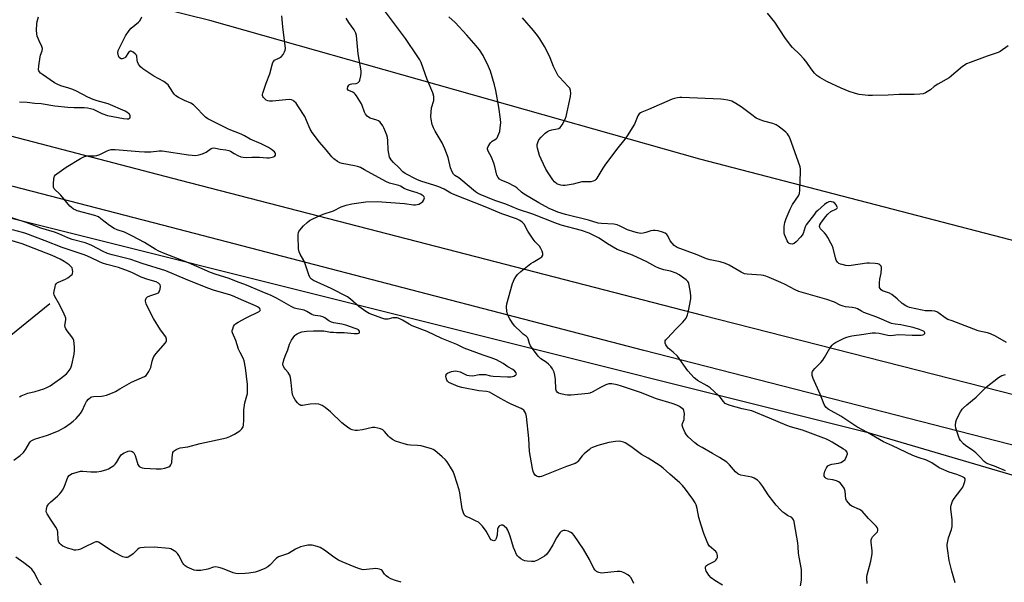
# Model space of a CAD drawing. Units: inches. Extents: x 1207767 to 1213766, y 513457 to 517458.
# Drawn here: x 1208662 to 1209116, y 515719 to 515978 of the extents above; entities that cross this region are included whole.
import ezdxf

# ---------------------------------------------------------------- set-up
doc = ezdxf.new("R2010")
doc.units = ezdxf.units.IN
doc.header["$MEASUREMENT"] = 0
for name, color, linetype in [('HYDRO-Single Line Stream', 4, 'Continuous'), ('NTRL-Farm Land', 3, 'Continuous'), ('NTRL-Trees', 3, 'Continuous'), ('TRANS-Road', 130, 'Continuous'), ('Undefined', 1, 'Continuous')]:
    doc.layers.add(name, color=color, linetype=linetype)

msp = doc.modelspace()

# ---------------------------------------------------------------- linework, layer by layer
at = {"layer": 'HYDRO-Single Line Stream'}
msp.add_lwpolyline([(1208676.31, 515847.37), (1208650.13, 515826.22), (1208628.22, 515812.9), (1208617.89, 515806.91), (1208605.28, 515796.67), (1208592.13, 515784.53), (1208583.07, 515775.25), (1208573.29, 515764.22), (1208554.31, 515727.8), (1208548, 515716.4), (1208541.38, 515711.2), (1208531.76, 515707.11), (1208524.5, 515705.87), (1208513.46, 515704.69)], dxfattribs=at)
at = {"layer": 'NTRL-Farm Land'}
msp.add_lwpolyline([(1210158.11, 516042.98), (1210132.88, 515858.44), (1210116.32, 515743.2), (1210101.36, 515704.48), (1210083.33, 515690.6), (1210041.74, 515688.2), (1209880.69, 515706.07), (1209644.43, 515749.8), (1209457.44, 515797.85), (1209280.47, 515835.79), (1209184.81, 515859.83), (1208976.05, 515914.1), (1208750.15, 515978), (1208485.01, 516043.54)], dxfattribs=at)
at = {"layer": 'NTRL-Trees'}
msp.add_polyline3d([(1208309.74, 515982.05, 0), (1208346.94, 515969.99, 0), (1208640.13, 515891.53, 0), (1209053.07, 515788.29, 0), (1209263.67, 515726.35, 0)], dxfattribs=at)
at = {"layer": 'TRANS-Road'}
for points in [[(1208194.72, 516045.26), (1208471.01, 515973.72), (1208736.51, 515904.38), (1208977.34, 515842.22), (1209213.58, 515782.01), (1209389.38, 515740.05), (1209565.76, 515700.67), (1209698.9, 515675.04), (1209940.22, 515634.67), (1210346.56, 515578.93), (1210639.68, 515539.55), (1211000.94, 515490.53), (1211103.14, 515476.91), (1211237.78, 515458.78), (1211455.63, 515429.9)], [(1209182.69, 515766.34), (1208950.15, 515825.85), (1208728.24, 515883.66), (1208418.25, 515963.92), (1208185.95, 516023.77)]]:
    msp.add_lwpolyline(points, dxfattribs=at)
at = {"layer": 'Undefined'}
for points, elevation in [([(1208662.42, 515940.54), (1208665.86, 515940.34), (1208669.4, 515939.97), (1208672.36, 515939.77), (1208678.66, 515938.73), (1208684.61, 515938.05), (1208687.52, 515937.87), (1208692.21, 515937.92), (1208693.66, 515937.85), (1208695.03, 515937.55), (1208696.36, 515937.13), (1208700.29, 515935.18), (1208702.97, 515934.31), (1208710.33, 515932.81), (1208712.04, 515932.7), (1208712.54, 515932.76), (1208713.13, 515932.98), (1208713.38, 515933.23), (1208713.45, 515933.63), (1208713.36, 515934.1), (1208713.02, 515934.82), (1208712.68, 515935.22), (1208712.28, 515935.55), (1208711.12, 515936.22), (1208703.17, 515939.64), (1208701.6, 515940.14), (1208698.23, 515940.96), (1208696.31, 515941.64), (1208693.91, 515942.67), (1208688.6, 515945.42), (1208686.94, 515946.18), (1208685.13, 515946.86), (1208681.34, 515948), (1208679.74, 515948.62), (1208678.5, 515949.34), (1208672.93, 515953.12), (1208672.02, 515953.82), (1208671.5, 515954.39), (1208671.27, 515954.82), (1208671.16, 515955.34), (1208671.27, 515957.08), (1208671.87, 515961.22), (1208672.08, 515962.08), (1208672.81, 515964.02), (1208672.89, 515965.08), (1208672.64, 515966.13), (1208671.38, 515968.7), (1208670.93, 515969.78), (1208670.55, 515970.88), (1208670.3, 515971.96), (1208670.18, 515973.61), (1208670.32, 515976.51), (1208670.52, 515977.62), (1208671.11, 515979.75)], 320), ([(1208945.6, 515718.41), (1208945.29, 515719.24), (1208944.76, 515720.3), (1208944.31, 515721.06), (1208943.78, 515721.75), (1208942.9, 515722.41), (1208941.42, 515723.25), (1208940.14, 515723.83), (1208939.34, 515724.02), (1208937.92, 515724), (1208930.75, 515723.3), (1208929.44, 515723.49), (1208928.96, 515723.67), (1208928.47, 515723.97), (1208927.83, 515724.56), (1208927.2, 515725.47), (1208925.11, 515729.56), (1208922.43, 515734.34), (1208918.03, 515740.67), (1208917.27, 515741.55), (1208916.59, 515742.02), (1208915.3, 515742.54), (1208913.97, 515742.91), (1208913.19, 515742.95), (1208912.72, 515742.83), (1208912.07, 515742.41), (1208911.49, 515741.78), (1208909.95, 515739.58), (1208908.31, 515736.36), (1208906.54, 515733.58), (1208905.31, 515731.91), (1208904.45, 515731.16), (1208901.24, 515729.23), (1208900.46, 515728.88), (1208899.63, 515728.67), (1208898.49, 515728.61), (1208896.46, 515728.76), (1208895.33, 515728.96), (1208894.53, 515729.27), (1208893.52, 515729.87), (1208892.59, 515730.58), (1208892.01, 515731.2), (1208891.56, 515731.92), (1208890.67, 515733.72), (1208890.13, 515735.05), (1208888.57, 515740.37), (1208887.9, 515742.31), (1208887.52, 515743.07), (1208887.03, 515743.77), (1208885.9, 515744.98), (1208885.21, 515745.33), (1208884.42, 515745.36), (1208883.7, 515745.11), (1208883.35, 515744.75), (1208883.09, 515744.28), (1208882.81, 515743.48), (1208882.61, 515740.79), (1208882.14, 515739.2), (1208881.78, 515738.56), (1208881.47, 515738.29), (1208881.04, 515738.22), (1208880.56, 515738.33), (1208879.84, 515738.68), (1208879.3, 515739.25), (1208877.58, 515742.56), (1208875.8, 515744.9), (1208874.65, 515746.21), (1208873.95, 515746.74), (1208872.64, 515747.45), (1208870.2, 515748.62), (1208868.32, 515749.39), (1208867.88, 515749.68), (1208867.52, 515750.04), (1208867.01, 515751), (1208866.49, 515752.98), (1208865.44, 515760.26), (1208865.15, 515761.7), (1208862.9, 515768.45), (1208862.28, 515770.12), (1208861.13, 515772.13), (1208859.52, 515774.57), (1208858.82, 515775.49), (1208857.31, 515776.93), (1208853.88, 515779.83), (1208853.13, 515780.27), (1208852.33, 515780.57), (1208847.56, 515781.88), (1208845.84, 515782.17), (1208842.57, 515782.26), (1208841.39, 515782.36), (1208839.75, 515782.81), (1208835.77, 515784.18), (1208834.36, 515784.85), (1208833.05, 515785.77), (1208832.43, 515786.41), (1208830.72, 515788.5), (1208829.87, 515789.28), (1208828.88, 515789.73), (1208827.54, 515790.11), (1208826.17, 515790.39), (1208825.06, 515790.38), (1208820.54, 515789.32), (1208818.22, 515788.99), (1208817.09, 515789.03), (1208815.75, 515789.39), (1208814.98, 515789.7), (1208814.23, 515790.11), (1208812.36, 515791.47), (1208811.04, 515792.62), (1208805.74, 515797.66), (1208803.32, 515799.61), (1208801.89, 515800.49), (1208800.3, 515801.1), (1208798.93, 515801.34), (1208796.4, 515801.2), (1208792.88, 515800.56), (1208792.07, 515800.61), (1208791.38, 515801.02), (1208790.6, 515801.84), (1208789.52, 515803.22), (1208788.92, 515804.18), (1208788.45, 515805.16), (1208788.12, 515806.51), (1208787.67, 515811.12), (1208787.24, 515813.41), (1208786.95, 515814.53), (1208786.74, 515815.05), (1208786.27, 515815.78), (1208784.97, 515817.11), (1208784.47, 515817.75), (1208783.99, 515818.77), (1208783.82, 515819.58), (1208783.92, 515820.42), (1208784.42, 515822.12), (1208785.12, 515824.09), (1208786.03, 515826.25), (1208786.9, 515828.78), (1208787.83, 515830.6), (1208789.25, 515832.8), (1208789.64, 515833.2), (1208790.33, 515833.64), (1208791.38, 515834.09), (1208792.47, 515834.44), (1208794.76, 515834.76), (1208797.9, 515835.01), (1208802.74, 515834.98), (1208805.77, 515834.43), (1208807.14, 515834.28), (1208808.54, 515834.21), (1208812.08, 515834.27), (1208816.73, 515833.73), (1208818.15, 515833.69), (1208818.78, 515833.86), (1208819.07, 515834.08), (1208819.17, 515834.25), (1208819.15, 515834.84), (1208818.69, 515835.38), (1208817.98, 515835.78), (1208817.17, 515836.1), (1208812.76, 515837.57), (1208811, 515838), (1208807.24, 515838.72), (1208806.14, 515839.02), (1208804.95, 515839.63), (1208803.18, 515840.94), (1208802.19, 515841.42), (1208801.07, 515841.69), (1208798.71, 515841.97), (1208797.86, 515842.14), (1208797.12, 515842.45), (1208794.83, 515843.91), (1208793.57, 515844.52), (1208792.77, 515844.72), (1208790.34, 515845.09), (1208789.19, 515845.43), (1208787.67, 515846.18), (1208782.27, 515849.32), (1208780.53, 515850.24), (1208778.41, 515851.2), (1208774.21, 515852.91), (1208767.01, 515856.09), (1208762.47, 515857.78), (1208759.06, 515859.16), (1208752.5, 515861.14), (1208750.41, 515861.87), (1208740.22, 515866.26), (1208729.57, 515870.43), (1208726.65, 515871.7), (1208724.87, 515872.65), (1208719.99, 515875.71), (1208714.42, 515878.67), (1208710.73, 515880.41), (1208707.35, 515881.53), (1208706.03, 515882.13), (1208703.8, 515883.54), (1208699.93, 515886.66), (1208698.73, 515887.47), (1208697.1, 515888.07), (1208688.98, 515890.35), (1208688.06, 515890.72), (1208687.32, 515891.12), (1208686.18, 515891.91), (1208685.55, 515892.5), (1208681.42, 515897.56), (1208680.61, 515898.36), (1208678.76, 515899.94), (1208678.27, 515900.51), (1208678.01, 515901.22), (1208677.97, 515902.63), (1208678.15, 515905.24), (1208678.45, 515906.27), (1208678.96, 515906.89), (1208679.62, 515907.42), (1208683.92, 515910.41), (1208690.53, 515914.43), (1208692.36, 515915.39), (1208693.57, 515915.64), (1208696.97, 515915.65), (1208698.08, 515915.78), (1208699.4, 515916.29), (1208702.74, 515918.01), (1208703.53, 515918.3), (1208704.58, 515918.53), (1208705.38, 515918.61), (1208706.53, 515918.58), (1208717.6, 515917.59), (1208719.97, 515917.44), (1208722.85, 515917.49), (1208726.8, 515917.96), (1208728.11, 515917.99), (1208740.2, 515916.1), (1208741.92, 515915.92), (1208743.66, 515915.88), (1208745.09, 515916.04), (1208746.76, 515916.63), (1208748.36, 515917.4), (1208750.73, 515919.04), (1208751.23, 515919.25), (1208751.93, 515919.34), (1208752.68, 515919.26), (1208754.82, 515918.69), (1208757.42, 515918.42), (1208758.85, 515918.09), (1208759.62, 515917.73), (1208761.32, 515916.68), (1208763.08, 515915.77), (1208764.37, 515915.21), (1208765.41, 515914.96), (1208767, 515914.91), (1208769.44, 515915.08), (1208770.82, 515915.09), (1208773.02, 515915), (1208776.4, 515914.71), (1208777.47, 515914.71), (1208778.29, 515914.81), (1208779.41, 515915.14), (1208780.1, 515915.52), (1208780.36, 515915.9), (1208780.41, 515916.6), (1208780.22, 515917.06), (1208779.9, 515917.47), (1208778.61, 515918.59), (1208777.15, 515919.49), (1208773.8, 515921.13), (1208768.64, 515923.33), (1208766.06, 515924.82), (1208764.5, 515925.6), (1208759, 515927.79), (1208749.16, 515932.78), (1208748.18, 515933.44), (1208747.27, 515934.19), (1208743.85, 515937.95), (1208742.53, 515939.1), (1208741.31, 515939.86), (1208738.38, 515941.11), (1208735.72, 515942.49), (1208734.44, 515943.25), (1208733.63, 515944.03), (1208731.36, 515947.69), (1208730.88, 515948.32), (1208730.3, 515948.89), (1208728.91, 515949.86), (1208724.36, 515952.45), (1208719.24, 515955.82), (1208718.11, 515956.71), (1208717.21, 515957.87), (1208716.7, 515958.92), (1208716.53, 515959.75), (1208716.38, 515961.66), (1208716.23, 515962.13), (1208715.72, 515962.75), (1208714.8, 515963.41), (1208713.83, 515963.86), (1208713.39, 515963.88), (1208713.2, 515963.79), (1208712.68, 515963.26), (1208711.3, 515961.2), (1208710.87, 515960.83), (1208710.12, 515960.45), (1208709.66, 515960.37), (1208709.27, 515960.42), (1208708.86, 515960.59), (1208708.34, 515961.04), (1208707.99, 515961.71), (1208707.76, 515963.08), (1208707.86, 515964.17), (1208708.25, 515965.18), (1208711.28, 515971.05), (1208712.87, 515973.47), (1208713.82, 515974.56), (1208717.27, 515977.26), (1208717.88, 515977.85), (1208718.19, 515978.31), (1208718.72, 515979.68)], 322), ([(1208986.47, 515717.73), (1208982.92, 515719.9), (1208981.32, 515721.08), (1208980.18, 515722.33), (1208979.37, 515723.5), (1208978.96, 515724.23), (1208978.61, 515725.51), (1208978.62, 515726), (1208978.79, 515726.44), (1208979.15, 515726.81), (1208979.6, 515727.1), (1208982.4, 515728.4), (1208983.03, 515728.81), (1208983.42, 515729.17), (1208983.9, 515729.79), (1208984.16, 515730.5), (1208984.19, 515731.28), (1208984.06, 515732.06), (1208983.87, 515732.55), (1208983.39, 515733.22), (1208980.55, 515735.75), (1208980.17, 515736.18), (1208979.73, 515736.93), (1208977.85, 515741.57), (1208976.66, 515745.31), (1208975.64, 515748.9), (1208974.89, 515753.12), (1208974.38, 515754.79), (1208973.86, 515755.74), (1208972.78, 515757.37), (1208969.44, 515761.99), (1208968.12, 515763.59), (1208966.87, 515764.83), (1208962.25, 515768.9), (1208959.09, 515771.62), (1208957.69, 515772.72), (1208952.2, 515776.2), (1208949.08, 515778.01), (1208944.86, 515781.21), (1208942.38, 515782.88), (1208941.59, 515783.31), (1208940.79, 515783.63), (1208939.68, 515783.95), (1208938.83, 515784.08), (1208937.14, 515783.96), (1208934.03, 515783.43), (1208929.01, 515782.07), (1208926.6, 515781.22), (1208925.85, 515780.83), (1208925.15, 515780.33), (1208922.72, 515778.29), (1208921.77, 515777.28), (1208919.81, 515774.77), (1208919.27, 515774.26), (1208918.62, 515773.86), (1208914.5, 515772.39), (1208903.11, 515767.88), (1208902.26, 515767.68), (1208901.73, 515767.67), (1208901.21, 515767.75), (1208900.74, 515767.94), (1208900.17, 515768.44), (1208899.57, 515769.32), (1208899.24, 515770.08), (1208898.91, 515771.46), (1208897.58, 515779.41), (1208897.22, 515785.29), (1208896.17, 515795.52), (1208895.82, 515796.9), (1208895.41, 515797.67), (1208894.89, 515798.36), (1208894.46, 515798.73), (1208893.72, 515799.15), (1208889.1, 515801.11), (1208887.52, 515801.88), (1208884.18, 515803.7), (1208880.13, 515806.14), (1208879.07, 515806.63), (1208877.71, 515807), (1208874.1, 515807.38), (1208866.25, 515808.83), (1208864.61, 515809.33), (1208861.33, 515810.69), (1208860.3, 515811.2), (1208859.67, 515811.71), (1208859.41, 515812.17), (1208859.23, 515812.69), (1208859, 515814.07), (1208859.01, 515814.59), (1208859.15, 515815.03), (1208859.71, 515815.49), (1208861.61, 515816.19), (1208862.47, 515816.41), (1208863.34, 515816.52), (1208864.16, 515816.43), (1208865.51, 515816.06), (1208868.69, 515814.6), (1208869.75, 515814.33), (1208871.33, 515814.3), (1208874.32, 515814.78), (1208876.24, 515814.87), (1208877.29, 515814.79), (1208879.58, 515814.28), (1208880.72, 515814.12), (1208887.44, 515813.75), (1208888.88, 515813.75), (1208889.64, 515813.86), (1208890.36, 515814.09), (1208890.98, 515814.5), (1208891.29, 515814.84), (1208891.44, 515815.2), (1208891.37, 515815.61), (1208890.79, 515816.39), (1208889.87, 515817.07), (1208887.59, 515818.44), (1208885.33, 515819.94), (1208882.36, 515821.61), (1208879.89, 515822.56), (1208876.14, 515823.69), (1208867.32, 515827), (1208863.93, 515828.7), (1208857.16, 515831.5), (1208850.4, 515834.61), (1208843.36, 515837.29), (1208842.05, 515837.98), (1208838.99, 515839.96), (1208837.74, 515840.54), (1208836.44, 515840.95), (1208835.64, 515841.03), (1208834.55, 515840.89), (1208832.12, 515840.35), (1208831.33, 515840.3), (1208830.78, 515840.37), (1208829.4, 515840.8), (1208823.55, 515842.99), (1208822.05, 515843.87), (1208818.89, 515846.14), (1208814.97, 515849.58), (1208813.63, 515850.6), (1208806, 515854.5), (1208797.85, 515858.24), (1208797.04, 515858.75), (1208796.41, 515859.48), (1208795.82, 515860.75), (1208793.91, 515866.36), (1208793.38, 515867.42), (1208791.72, 515870.25), (1208791.26, 515871.32), (1208791.05, 515872.73), (1208790.84, 515878.57), (1208790.86, 515879.44), (1208791, 515880.26), (1208791.22, 515880.74), (1208791.66, 515881.43), (1208793.29, 515883.37), (1208794.93, 515884.94), (1208796.02, 515885.83), (1208797.56, 515886.64), (1208802.38, 515888.78), (1208807.06, 515890.32), (1208810.68, 515892.13), (1208812.95, 515892.87), (1208815.54, 515893.54), (1208822.1, 515894.45), (1208827.34, 515894.53), (1208839.87, 515893.74), (1208844.09, 515893.12), (1208844.94, 515893.1), (1208846.55, 515893.44), (1208847.31, 515893.76), (1208847.76, 515894.06), (1208848.34, 515894.67), (1208848.8, 515895.36), (1208848.99, 515895.83), (1208849.02, 515896.29), (1208848.89, 515896.71), (1208848.49, 515897.27), (1208848.06, 515897.59), (1208847.3, 515897.97), (1208845.66, 515898.58), (1208842.63, 515899.5), (1208840.73, 515900.18), (1208839.69, 515900.64), (1208838.07, 515901.61), (1208837.3, 515901.96), (1208832.91, 515903.12), (1208831.3, 515903.75), (1208821.47, 515909.27), (1208819.52, 515910.24), (1208818.17, 515910.72), (1208816.85, 515911.07), (1208811.11, 515912.07), (1208810.01, 515912.44), (1208808.98, 515912.97), (1208807.34, 515914.2), (1208806.33, 515915.26), (1208803.69, 515918.46), (1208800.64, 515921.97), (1208797.29, 515926.46), (1208796.36, 515927.94), (1208794.76, 515931.96), (1208793.87, 515933.73), (1208791.07, 515938.29), (1208789.86, 515939.89), (1208788.91, 515940.92), (1208788.49, 515941.22), (1208787.82, 515941.52), (1208786.74, 515941.64), (1208778.97, 515940.9), (1208777.57, 515940.86), (1208776.78, 515941.02), (1208776.06, 515941.35), (1208775.42, 515941.86), (1208774.89, 515942.5), (1208774.61, 515942.96), (1208774.45, 515943.45), (1208774.44, 515943.99), (1208774.55, 515944.55), (1208776.1, 515949.09), (1208777.77, 515953.49), (1208778.78, 515957.54), (1208779.14, 515958.64), (1208779.57, 515959.33), (1208779.98, 515959.69), (1208782.29, 515960.83), (1208783.17, 515961.51), (1208783.86, 515962.39), (1208784.6, 515963.57), (1208784.89, 515964.32), (1208784.96, 515965.15), (1208783.7, 515975.08), (1208783.27, 515980.2)], 324), ([(1209000, 515767.44), (1208994.95, 515768.49), (1208994.12, 515768.73), (1208993.53, 515769.03), (1208992.46, 515769.96), (1208989.71, 515773.19), (1208988.44, 515774.36), (1208985.11, 515776.58), (1208981.9, 515778.47), (1208977.06, 515781.18), (1208975.17, 515782.33), (1208973.81, 515783.35), (1208970.69, 515786.14), (1208969.9, 515787.01), (1208969.32, 515788), (1208968.25, 515790.38), (1208967.95, 515791.44), (1208968.03, 515792.23), (1208968.75, 515794.06), (1208968.9, 515794.87), (1208968.93, 515796.85), (1208968.73, 515798.18), (1208968.48, 515798.63), (1208967.89, 515799.21), (1208966.69, 515800.04), (1208965.41, 515800.77), (1208963.29, 515801.5), (1208956.05, 515803.58), (1208948.73, 515806.55), (1208939.88, 515809.48), (1208937.9, 515810.05), (1208935.42, 515810.5), (1208934.08, 515810.47), (1208932.77, 515810.07), (1208930.24, 515808.86), (1208926.44, 515806.71), (1208925.39, 515806.28), (1208924.55, 515806.1), (1208916.79, 515805.35), (1208915.09, 515805.26), (1208913.95, 515805.39), (1208911.96, 515805.85), (1208910.89, 515806.22), (1208910.3, 515806.62), (1208909.96, 515807.16), (1208909.72, 515808.15), (1208909.54, 515812.5), (1208909.26, 515814.48), (1208908.88, 515815.87), (1208908.12, 515817.4), (1208907.3, 515818.59), (1208906.34, 515819.62), (1208905.25, 515820.48), (1208902.77, 515822.03), (1208902.13, 515822.63), (1208901.56, 515823.31), (1208898.04, 515828.12), (1208897.57, 515829.16), (1208896.95, 515831.29), (1208896.59, 515831.97), (1208896.02, 515832.54), (1208894.57, 515833.51), (1208893.46, 515834.46), (1208890.74, 515837.16), (1208889.64, 515838.5), (1208888.43, 515840.44), (1208887.62, 515841.93), (1208887.33, 515842.72), (1208887.1, 515844.08), (1208886.96, 515846.03), (1208887.12, 515847.44), (1208889.7, 515856.76), (1208890.08, 515857.86), (1208890.48, 515858.65), (1208891.24, 515859.92), (1208891.94, 515860.87), (1208893.48, 515862.27), (1208898.14, 515866.04), (1208899.14, 515866.69), (1208902.3, 515868.45), (1208903.17, 515869.14), (1208903.64, 515869.91), (1208903.68, 515870.63), (1208903.35, 515871.68), (1208902.74, 515872.99), (1208902.09, 515873.93), (1208900.14, 515876.06), (1208899.25, 515877.24), (1208896.79, 515880.99), (1208895.08, 515884.08), (1208894.11, 515885.05), (1208892.99, 515885.86), (1208891.48, 515886.53), (1208884.75, 515888.96), (1208877.1, 515892.19), (1208862.62, 515897.8), (1208861.17, 515898.5), (1208858.2, 515900.24), (1208855.77, 515901.37), (1208853.83, 515902.04), (1208847.41, 515903.97), (1208845.58, 515904.68), (1208840.19, 515907.58), (1208839.12, 515908.27), (1208837.25, 515910.25), (1208834.83, 515912.56), (1208833.7, 515913.83), (1208833.22, 515914.51), (1208832.98, 515915.01), (1208832.59, 515916.66), (1208832.38, 515918.37), (1208832.21, 515922.73), (1208831.99, 515924.09), (1208831.7, 515925.11), (1208831.1, 515926.7), (1208830.34, 515928.54), (1208829.81, 515929.53), (1208828.62, 515931.1), (1208827.81, 515931.82), (1208827.06, 515932.16), (1208824.08, 515933.06), (1208823.32, 515933.42), (1208822.66, 515933.91), (1208821.96, 515934.81), (1208821.4, 515935.82), (1208820.39, 515938.86), (1208820.05, 515939.66), (1208819.32, 515940.92), (1208817.71, 515943.38), (1208817.17, 515944.06), (1208816.64, 515944.55), (1208815.98, 515944.94), (1208814.24, 515945.72), (1208813.84, 515945.99), (1208813.59, 515946.32), (1208813.55, 515946.75), (1208813.78, 515947.48), (1208814.19, 515948.17), (1208814.57, 515948.54), (1208815.03, 515948.75), (1208815.55, 515948.86), (1208817.6, 515949.06), (1208818.35, 515949.38), (1208818.76, 515949.7), (1208819.07, 515950.11), (1208819.27, 515950.61), (1208819.69, 515952.55), (1208819.86, 515953.97), (1208819.84, 515954.81), (1208818.57, 515962.64), (1208817.71, 515971.13), (1208817.42, 515972.23), (1208816.7, 515973.74), (1208814.27, 515977.16), (1208812.98, 515979.17)], 326), ([(1209000, 515798.02), (1208995.64, 515798.95), (1208990.08, 515800.5), (1208988.75, 515800.98), (1208987.79, 515801.52), (1208987.01, 515802.32), (1208985.45, 515804.36), (1208984.7, 515805.23), (1208980.8, 515808.66), (1208979.39, 515809.68), (1208974.99, 515812.14), (1208974.12, 515812.77), (1208973.49, 515813.35), (1208970.55, 515816.54), (1208965.73, 515823.26), (1208963.81, 515825.1), (1208961.51, 515826.96), (1208960.96, 515827.61), (1208960.41, 515828.59), (1208960.11, 515829.34), (1208960.02, 515829.83), (1208960.09, 515830.3), (1208960.34, 515830.76), (1208961.08, 515831.64), (1208965.03, 515835.72), (1208968.27, 515838.93), (1208969.7, 515840.81), (1208970.13, 515841.57), (1208970.41, 515842.34), (1208970.87, 515844.22), (1208971.3, 515846.53), (1208971.83, 515849.76), (1208971.92, 515851.23), (1208971.62, 515853.57), (1208971.04, 515856.76), (1208970.85, 515857.29), (1208970.57, 515857.75), (1208969.76, 515858.5), (1208966.46, 515860.83), (1208965.08, 515861.62), (1208962.56, 515862.45), (1208959.42, 515863.15), (1208957.17, 515863.93), (1208955.82, 515864.55), (1208951.64, 515866.82), (1208949.25, 515867.93), (1208944.98, 515869.78), (1208937.94, 515872.43), (1208933.41, 515875.06), (1208929.57, 515877.66), (1208926.56, 515879.3), (1208925.02, 515880.03), (1208921.56, 515881.2), (1208912.14, 515883.76), (1208909.19, 515884.72), (1208898.99, 515888.71), (1208892.41, 515890.95), (1208886.56, 515893.44), (1208881.58, 515895.05), (1208874.8, 515897.76), (1208873.6, 515898.38), (1208872.63, 515899.03), (1208865.9, 515904.8), (1208864.96, 515905.48), (1208863.13, 515906.61), (1208862.43, 515907.23), (1208861.83, 515908.2), (1208861.06, 515910.1), (1208860.01, 515914.84), (1208858.51, 515918.91), (1208857.18, 515921.6), (1208853.95, 515927.02), (1208853.23, 515928.53), (1208852.7, 515930.12), (1208852.13, 515932.57), (1208852.08, 515933.73), (1208852.14, 515935.79), (1208852.38, 515937.82), (1208853.4, 515941.16), (1208853.47, 515942.26), (1208853.39, 515943.08), (1208852.87, 515944.65), (1208850.25, 515950.77), (1208847.5, 515958.63), (1208846.88, 515959.92), (1208845.78, 515961.7), (1208840.29, 515969.81), (1208831.16, 515982.03)], 328), ([(1209000, 515860.94), (1208997.82, 515861.05), (1208996.65, 515861.31), (1208995.11, 515862.03), (1208989.64, 515865.2), (1208987.94, 515866.01), (1208985.44, 515866.78), (1208980.81, 515867.71), (1208979.09, 515868.14), (1208974.79, 515870.03), (1208965.65, 515873.39), (1208964.23, 515874.26), (1208963.23, 515875.33), (1208962.39, 515876.53), (1208961.31, 515878.71), (1208960.82, 515879.42), (1208960.11, 515879.97), (1208958.8, 515880.51), (1208956.84, 515881), (1208955.43, 515881.21), (1208954.59, 515881.25), (1208953.53, 515881.07), (1208951.21, 515880.31), (1208949.91, 515879.99), (1208948.8, 515879.92), (1208947.33, 515880.09), (1208945.6, 515880.56), (1208942.77, 515881.53), (1208939.37, 515883.3), (1208937.88, 515883.86), (1208936.45, 515884.08), (1208930.77, 515884.42), (1208929.2, 515884.62), (1208924.73, 515886.02), (1208914.1, 515888.64), (1208910.6, 515889.71), (1208908.49, 515890.57), (1208906.62, 515891.44), (1208901.79, 515894.02), (1208895.01, 515898.01), (1208893.78, 515898.96), (1208891.65, 515900.88), (1208890.71, 515901.54), (1208887.55, 515903.15), (1208884.7, 515904.28), (1208883.72, 515904.85), (1208883, 515905.69), (1208882.47, 515906.69), (1208881.48, 515910.81), (1208881.06, 515912.24), (1208879.92, 515914.98), (1208878.49, 515917.73), (1208878.16, 515918.74), (1208878.17, 515919.24), (1208878.45, 515919.99), (1208879.52, 515921.66), (1208880.32, 515922.41), (1208882.08, 515923.43), (1208882.55, 515923.96), (1208882.97, 515924.71), (1208883.44, 515925.77), (1208883.79, 515926.88), (1208884.03, 515928.56), (1208884.22, 515930.83), (1208884.13, 515932.55), (1208883.33, 515938.02), (1208881.92, 515945.76), (1208881.3, 515948.31), (1208879.48, 515954.74), (1208878.53, 515956.91), (1208876.09, 515961.98), (1208874.43, 515964.47), (1208872.97, 515966.34), (1208868.69, 515971.25), (1208863.16, 515977.06), (1208860.24, 515979.77)], 330), ([(1209000, 515934.54), (1208995.09, 515938.24), (1208992.63, 515939.83), (1208990.84, 515940.78), (1208988.9, 515941.27), (1208986.92, 515941.61), (1208985.78, 515941.73), (1208967.79, 515942.53), (1208966.9, 515942.51), (1208965.78, 515942.37), (1208964.39, 515942.09), (1208963.3, 515941.77), (1208952.34, 515937.04), (1208949.31, 515935.82), (1208948.62, 515935.45), (1208948.07, 515934.98), (1208947.49, 515934.03), (1208945.88, 515930.28), (1208942.54, 515924.82), (1208941.51, 515923.41), (1208937.67, 515918.61), (1208932.2, 515911.32), (1208931.26, 515909.89), (1208928.53, 515905.4), (1208928.02, 515904.72), (1208927.62, 515904.34), (1208926.87, 515903.98), (1208925.75, 515903.73), (1208924.88, 515903.68), (1208922.56, 515903.73), (1208921.69, 515903.64), (1208917.67, 515902.53), (1208914, 515902.02), (1208912.87, 515901.97), (1208912.01, 515902.08), (1208910.88, 515902.44), (1208910.08, 515902.81), (1208909.01, 515903.66), (1208908.26, 515904.55), (1208906.06, 515907.75), (1208905.03, 515909.57), (1208902.83, 515914.15), (1208902.15, 515915.79), (1208901.17, 515919.12), (1208901.05, 515919.96), (1208901.1, 515920.83), (1208901.43, 515922.24), (1208901.79, 515923.01), (1208902.86, 515924.33), (1208904.69, 515926.14), (1208905.77, 515926.88), (1208906.72, 515927.32), (1208907.81, 515927.59), (1208910.33, 515928.04), (1208911.1, 515928.3), (1208911.72, 515928.79), (1208912.55, 515929.94), (1208914, 515932.48), (1208914.49, 515933.85), (1208916.49, 515943.08), (1208916.57, 515944.47), (1208916.42, 515945.8), (1208916.04, 515946.78), (1208915.41, 515947.67), (1208911.32, 515951.94), (1208910.75, 515952.61), (1208910.24, 515953.38), (1208908.6, 515956.81), (1208907, 515960.83), (1208906.4, 515962.16), (1208904.36, 515966.08), (1208902.29, 515969.62), (1208901.25, 515971.06), (1208899.39, 515973.38), (1208894.24, 515979.27)], 332), ([(1209118.28, 515966.29), (1209114.49, 515963.76), (1209113.57, 515963.25), (1209108.48, 515961.62), (1209100.7, 515958.74), (1209099.07, 515958.06), (1209098.33, 515957.62), (1209097.18, 515956.76), (1209090.97, 515951.66), (1209085.82, 515948.73), (1209084.15, 515947.56), (1209082.35, 515946.06), (1209081.62, 515945.56), (1209080.05, 515944.73), (1209078.97, 515944.29), (1209077.55, 515944.03), (1209074.92, 515943.88), (1209068.02, 515943.92), (1209062.92, 515943.64), (1209055.67, 515943.39), (1209053.64, 515943.48), (1209049.56, 515943.96), (1209047.89, 515944.36), (1209044.9, 515945.26), (1209041.17, 515946.82), (1209034.63, 515949.88), (1209031.41, 515951.76), (1209029.99, 515952.73), (1209028.94, 515953.74), (1209027.79, 515955.08), (1209024.91, 515959.25), (1209024.01, 515960.43), (1209022.17, 515962.38), (1209018.82, 515965.58), (1209017.85, 515966.67), (1209015.24, 515970.28), (1209010.62, 515977.26), (1209007.23, 515981.4)], 334), ([(1209117.38, 515829.61), (1209112.32, 515832.56), (1209110.06, 515833.61), (1209108.74, 515834.03), (1209105.64, 515834.59), (1209104.39, 515834.94), (1209096.38, 515838.11), (1209092.33, 515839.52), (1209090.41, 515840.27), (1209089.15, 515840.97), (1209086.26, 515843.17), (1209085.37, 515843.69), (1209084.34, 515844), (1209083, 515844.22), (1209079.93, 515844.25), (1209078.5, 515844.43), (1209072.78, 515845.72), (1209071.99, 515845.97), (1209070.96, 515846.47), (1209069.27, 515847.55), (1209066.98, 515849.76), (1209064.51, 515851.73), (1209063.49, 515852.26), (1209061.25, 515853.04), (1209060.26, 515853.48), (1209059.68, 515853.87), (1209059.14, 515854.49), (1209058.93, 515854.98), (1209058.85, 515855.53), (1209058.89, 515857.29), (1209059.06, 515858.77), (1209059.65, 515861.57), (1209059.86, 515863.83), (1209059.8, 515864.35), (1209059.62, 515864.82), (1209059.1, 515865.39), (1209058.65, 515865.68), (1209058.12, 515865.86), (1209056.95, 515866.03), (1209054.25, 515866.22), (1209053.06, 515866.22), (1209045.9, 515865.1), (1209044.44, 515864.99), (1209043.33, 515865.12), (1209041.67, 515865.49), (1209040.86, 515865.73), (1209040.13, 515866.07), (1209039.51, 515866.65), (1209038.92, 515867.62), (1209038.57, 515868.7), (1209037.46, 515873.11), (1209037.03, 515874.3), (1209036.52, 515875.36), (1209035.12, 515877.93), (1209034.35, 515879.18), (1209033.6, 515880.08), (1209031.74, 515881.97), (1209031.32, 515882.65), (1209031.23, 515883.13), (1209031.41, 515883.87), (1209031.84, 515884.61), (1209033.99, 515887.5), (1209035.13, 515888.83), (1209036.42, 515889.95), (1209039.03, 515891.18), (1209039.44, 515891.58), (1209039.47, 515891.77), (1209039.36, 515892.2), (1209038.81, 515893.15), (1209038.25, 515893.81), (1209037.56, 515894.26), (1209036.79, 515894.5), (1209036.26, 515894.55), (1209035.46, 515894.38), (1209034.68, 515894.05), (1209033.49, 515893.22), (1209030.42, 515890.5), (1209029.6, 515889.67), (1209028.86, 515888.77), (1209025.15, 515883.91), (1209024.66, 515882.92), (1209023.63, 515879.84), (1209023.22, 515879.11), (1209022.49, 515878.18), (1209020.48, 515875.98), (1209019.6, 515875.24), (1209019.11, 515875.03), (1209018.57, 515874.95), (1209017.77, 515875.01), (1209017.3, 515875.2), (1209016.77, 515875.75), (1209016.36, 515876.48), (1209015.5, 515878.32), (1209015.1, 515879.4), (1209014.93, 515880.22), (1209014.86, 515881.06), (1209014.94, 515883.01), (1209015.31, 515884.89), (1209015.81, 515886.74), (1209017.7, 515891.05), (1209018.76, 515893.14), (1209021.52, 515897.27), (1209021.96, 515898.32), (1209022.14, 515899.75), (1209022.52, 515908.3), (1209022.5, 515909.47), (1209022.26, 515910.61), (1209017.48, 515923.98), (1209016.99, 515925.04), (1209016.48, 515925.73), (1209015.65, 515926.55), (1209014.07, 515927.88), (1209012.21, 515929.3), (1209011.24, 515929.93), (1209009.78, 515930.53), (1209005.49, 515931.65), (1209003.88, 515932.21), (1209002.06, 515933.06), (1209000, 515934.54)], 332), ([(1208838.28, 515719.03), (1208835.74, 515719.83), (1208833.52, 515720.66), (1208832.53, 515721.21), (1208831.41, 515722.03), (1208830.64, 515722.82), (1208829.52, 515724.43), (1208829.06, 515724.8), (1208828.33, 515725.12), (1208827.54, 515725.31), (1208826.71, 515725.38), (1208822.3, 515724.91), (1208820.83, 515724.86), (1208819.11, 515725.19), (1208816.59, 515726.1), (1208811.15, 515728.4), (1208809.39, 515729.3), (1208807.27, 515730.62), (1208803, 515733.84), (1208801.04, 515735.1), (1208799.67, 515735.6), (1208797.36, 515736.1), (1208796.49, 515736.19), (1208795.34, 515736.1), (1208793.32, 515735.74), (1208791.92, 515735.38), (1208789.59, 515734.34), (1208786.37, 515732.3), (1208781.85, 515730.74), (1208781.36, 515730.48), (1208780.67, 515729.95), (1208777.76, 515726.98), (1208776.87, 515726.21), (1208775.4, 515725.42), (1208772.87, 515724.35), (1208770.94, 515723.7), (1208768.14, 515723.21), (1208766.44, 515723.03), (1208763.51, 515722.99), (1208762.05, 515723.09), (1208760.89, 515723.33), (1208755.94, 515725.36), (1208754.29, 515725.86), (1208752.9, 515726.14), (1208751.86, 515726.07), (1208749.14, 515725.13), (1208746, 515724.52), (1208744.88, 515724.45), (1208744.02, 515724.49), (1208742.88, 515724.68), (1208741.77, 515725.02), (1208739.63, 515725.96), (1208738.68, 515726.58), (1208738.09, 515727.19), (1208737.6, 515727.89), (1208735.89, 515731.35), (1208735.22, 515732.29), (1208734.36, 515733.04), (1208732.93, 515734.03), (1208732.17, 515734.4), (1208731.35, 515734.61), (1208724.45, 515735.27), (1208719.8, 515735.07), (1208718.1, 515734.89), (1208717.57, 515734.73), (1208716.99, 515734.39), (1208714.79, 515732.18), (1208713.69, 515731.33), (1208712.48, 515730.68), (1208711.92, 515730.52), (1208711.39, 515730.48), (1208710.64, 515730.59), (1208709.93, 515730.83), (1208706.2, 515732.73), (1208703.9, 515734.17), (1208699.56, 515737.15), (1208698.84, 515737.57), (1208698.35, 515737.75), (1208697.59, 515737.74), (1208696.81, 515737.45), (1208692.36, 515735.16), (1208690.53, 515734.34), (1208689.46, 515733.98), (1208688.4, 515733.85), (1208687.61, 515733.91), (1208686.73, 515734.1), (1208684.44, 515734.8), (1208683.04, 515735.32), (1208682.29, 515735.75), (1208681.61, 515736.27), (1208681, 515736.85), (1208680.52, 515737.5), (1208680.22, 515738.57), (1208679.95, 515742.32), (1208679.66, 515743.44), (1208679.12, 515744.48), (1208676.97, 515747.63), (1208675.1, 515750.57), (1208674.7, 515751.59), (1208674.76, 515752.72), (1208675.16, 515754.13), (1208675.41, 515754.66), (1208675.87, 515755.27), (1208676.82, 515756.19), (1208679.85, 515758.69), (1208680.87, 515759.68), (1208681.6, 515760.55), (1208682.23, 515761.55), (1208682.91, 515762.86), (1208684.67, 515767.44), (1208685.26, 515768.28), (1208685.81, 515768.76), (1208686.56, 515769.14), (1208687.37, 515769.42), (1208690.46, 515770.22), (1208691.58, 515770.26), (1208695.23, 515769.95), (1208698.07, 515770.02), (1208700.06, 515770.31), (1208702.61, 515771.05), (1208703.39, 515771.41), (1208704.61, 515772.13), (1208705.79, 515772.91), (1208706.44, 515773.43), (1208707.13, 515774.34), (1208708.57, 515776.92), (1208709.27, 515777.75), (1208709.86, 515778.3), (1208710.56, 515778.74), (1208711.35, 515779.08), (1208712.44, 515779.43), (1208713.25, 515779.58), (1208713.78, 515779.55), (1208714.3, 515779.39), (1208714.77, 515779.11), (1208715.13, 515778.74), (1208715.68, 515777.52), (1208716.54, 515774.39), (1208716.92, 515773.3), (1208717.49, 515772.46), (1208718.11, 515772.05), (1208718.92, 515771.84), (1208719.79, 515771.72), (1208725.33, 515771.32), (1208727.64, 515771.4), (1208729.31, 515771.72), (1208731.16, 515772.34), (1208731.82, 515772.75), (1208732.12, 515773.12), (1208732.45, 515773.78), (1208732.57, 515774.26), (1208732.69, 515776.65), (1208733.09, 515778.83), (1208733.29, 515779.3), (1208733.6, 515779.71), (1208734.55, 515780.33), (1208735.63, 515780.8), (1208736.48, 515781.04), (1208740.01, 515781.54), (1208745.72, 515782.97), (1208757.74, 515785.57), (1208759.37, 515786.22), (1208761.47, 515787.29), (1208763.87, 515788.89), (1208764.94, 515789.81), (1208765.45, 515790.7), (1208765.64, 515791.53), (1208765.77, 515793.89), (1208765.78, 515797.36), (1208765.86, 515798.55), (1208766.31, 515801.8), (1208767.19, 515804.94), (1208767.42, 515806.08), (1208767.55, 515808.29), (1208767.47, 515810.25), (1208766.6, 515817.85), (1208765.92, 515821.07), (1208765.42, 515822.43), (1208764.08, 515824.92), (1208763.35, 515826.45), (1208762.17, 515830.56), (1208760.61, 515834.06), (1208760.47, 515834.57), (1208760.46, 515835.1), (1208760.65, 515835.92), (1208761.1, 515836.98), (1208761.55, 515837.72), (1208761.93, 515838.13), (1208763.14, 515838.93), (1208766.82, 515840.89), (1208772.88, 515843.89), (1208773.34, 515844.34), (1208773.44, 515844.66), (1208773.31, 515845.03), (1208773.01, 515845.39), (1208772.15, 515846.05), (1208771.13, 515846.57), (1208765.86, 515848.73), (1208760.54, 515851.11), (1208759.32, 515851.52), (1208752.27, 515853.53), (1208749.17, 515854.57), (1208738.89, 515858.72), (1208729.75, 515862.57), (1208718.86, 515866.04), (1208713.66, 515867.87), (1208705.07, 515869.96), (1208702.93, 515870.56), (1208700.87, 515871.5), (1208695.73, 515874.38), (1208693.93, 515875.14), (1208692.61, 515875.55), (1208686.67, 515877.11), (1208684.59, 515877.88), (1208680.49, 515879.7), (1208678.44, 515880.46), (1208672.25, 515882.27), (1208665.36, 515884.84), (1208653.99, 515888.54)], 320), ([(1208659.74, 515775.33), (1208662.67, 515777.5), (1208664.2, 515778.89), (1208665.21, 515780.34), (1208666.92, 515783.33), (1208667.39, 515783.94), (1208667.8, 515784.27), (1208669.31, 515785.01), (1208675.28, 515786.89), (1208680.32, 515788.85), (1208681.45, 515789.45), (1208683.08, 515790.46), (1208685.73, 515792.25), (1208687.07, 515793.26), (1208688.53, 515794.62), (1208690.46, 515796.87), (1208691.2, 515798.09), (1208692.63, 515801.2), (1208693.32, 515802.46), (1208694.22, 515803.51), (1208695.26, 515804.35), (1208695.73, 515804.59), (1208696.52, 515804.77), (1208700.19, 515804.83), (1208701.03, 515804.94), (1208702.45, 515805.38), (1208705.25, 515806.46), (1208706.6, 515807.07), (1208708.66, 515808.19), (1208713.94, 515811.27), (1208720.06, 515813.96), (1208720.78, 515814.44), (1208721.14, 515814.83), (1208722.01, 515816.24), (1208722.85, 515818.02), (1208723.51, 515821.03), (1208723.94, 515822.39), (1208724.28, 515823.16), (1208725.3, 515824.52), (1208729.52, 515829.28), (1208729.99, 515829.95), (1208730.17, 515830.43), (1208730.16, 515831.19), (1208729.78, 515832.21), (1208727.44, 515835.45), (1208724.19, 515840.69), (1208721.32, 515846.1), (1208720.79, 515847.48), (1208720.51, 515848.59), (1208720.47, 515849.13), (1208720.58, 515849.62), (1208720.82, 515850.05), (1208721.36, 515850.58), (1208722.4, 515851.08), (1208725.7, 515852.17), (1208726.39, 515852.55), (1208726.73, 515852.92), (1208726.98, 515853.4), (1208727.22, 515854.21), (1208727.4, 515855.58), (1208727.2, 515856.25), (1208726.5, 515856.9), (1208725.31, 515857.49), (1208721.46, 515858.67), (1208718.45, 515859.72), (1208714.52, 515861.78), (1208712.66, 515862.54), (1208708, 515864.2), (1208702.59, 515865.54), (1208700.63, 515866.17), (1208699.27, 515866.71), (1208695.06, 515868.74), (1208692.64, 515869.81), (1208687.96, 515871.45), (1208681.99, 515873.39), (1208674.13, 515876.46), (1208665.31, 515879.77), (1208663.67, 515880.28), (1208659.08, 515881.46)], 318), ([(1208662.28, 515804.62), (1208663.08, 515805.01), (1208666.12, 515806.17), (1208669.55, 515806.96), (1208673.53, 515808.26), (1208674.92, 515808.81), (1208676.42, 515809.67), (1208678.61, 515811.08), (1208681.25, 515812.93), (1208683.96, 515815.17), (1208684.73, 515816.01), (1208685.68, 515817.37), (1208686.16, 515818.32), (1208686.5, 515819.33), (1208687.49, 515824.19), (1208687.76, 515825.91), (1208687.73, 515827.65), (1208687.34, 515830.55), (1208687.07, 515831.33), (1208686.52, 515832.23), (1208684.27, 515834.92), (1208683.65, 515835.89), (1208683.42, 515836.62), (1208683.33, 515837.38), (1208683.4, 515838.21), (1208683.75, 515840.19), (1208683.7, 515840.74), (1208683.56, 515841.28), (1208682.99, 515842.6), (1208680.93, 515846.8), (1208678.59, 515850.85), (1208678.27, 515851.62), (1208678.18, 515852.17), (1208678.29, 515853.3), (1208678.75, 515855.32), (1208679.01, 515856.14), (1208679.4, 515856.85), (1208679.81, 515857.2), (1208680.29, 515857.48), (1208683.58, 515858.85), (1208684.62, 515859.4), (1208686.22, 515860.58), (1208686.57, 515860.98), (1208686.78, 515861.44), (1208686.87, 515862.26), (1208686.8, 515863.12), (1208686.59, 515863.94), (1208686.32, 515864.4), (1208685.3, 515865.34), (1208682.94, 515866.99), (1208681.13, 515868), (1208677.47, 515869.71), (1208663.6, 515875.07), (1208657.4, 515876.93)], 316), ([(1209093.83, 515718.76), (1209092.27, 515724.24), (1209091.04, 515729.11), (1209090.23, 515734.55), (1209090.13, 515735.7), (1209090.16, 515736.54), (1209090.72, 515739.55), (1209092.11, 515743.41), (1209092.39, 515744.8), (1209092.47, 515747.91), (1209091.85, 515752.92), (1209091.81, 515753.8), (1209091.94, 515754.62), (1209092.61, 515756.43), (1209093.27, 515757.67), (1209096.44, 515761.62), (1209097.25, 515762.85), (1209097.82, 515764.16), (1209098.28, 515765.49), (1209098.44, 515766.25), (1209098.4, 515766.71), (1209098.02, 515767.23), (1209096.79, 515767.89), (1209094.56, 515768.71), (1209090.98, 515769.86), (1209087.45, 515771.29), (1209086.45, 515771.86), (1209083.09, 515774.11), (1209081.84, 515774.8), (1209080.53, 515775.3), (1209076.65, 515776.57), (1209074.22, 515777.52), (1209064.91, 515781.98), (1209060.72, 515783.77), (1209053.33, 515788.17), (1209048.41, 515790.73), (1209041, 515795.61), (1209035.23, 515798.89), (1209034.16, 515799.83), (1209033.37, 515801), (1209031.46, 515805.75), (1209028.3, 515813.01), (1209027.88, 515814.38), (1209027.84, 515814.92), (1209027.92, 515815.74), (1209028.06, 515816.26), (1209028.3, 515816.75), (1209029.03, 515817.63), (1209031.8, 515820.3), (1209032.79, 515821.38), (1209033.59, 515822.62), (1209036.06, 515827.03), (1209037.05, 515828.44), (1209037.68, 515828.99), (1209038.67, 515829.57), (1209042.54, 515831.54), (1209043.85, 515832.11), (1209044.93, 515832.43), (1209046.06, 515832.66), (1209051.61, 515833.44), (1209055.51, 515834.11), (1209056.98, 515834.09), (1209058.75, 515833.92), (1209062.68, 515832.98), (1209064.07, 515832.81), (1209067.72, 515833.22), (1209073.89, 515832.98), (1209078.08, 515833.02), (1209078.91, 515833.14), (1209079.37, 515833.31), (1209079.69, 515833.56), (1209079.78, 515833.72), (1209079.79, 515834.04), (1209079.66, 515834.37), (1209079.42, 515834.65), (1209078.81, 515835.04), (1209077.4, 515835.57), (1209074.49, 515836.47), (1209070.16, 515837.42), (1209068.72, 515837.67), (1209066.09, 515837.99), (1209064.37, 515838.42), (1209057.65, 515841.26), (1209051.67, 515843.47), (1209050.62, 515843.97), (1209048.73, 515845.07), (1209047.97, 515845.38), (1209046.35, 515845.78), (1209043.26, 515846.07), (1209042.15, 515846.3), (1209040.77, 515846.84), (1209038.1, 515848.19), (1209034.59, 515849.43), (1209021.71, 515853.16), (1209019.99, 515853.88), (1209015.4, 515856.3), (1209013.34, 515857.31), (1209008.06, 515859.62), (1209006.45, 515860.25), (1209005.44, 515860.52), (1209004.35, 515860.69), (1209000, 515860.94)], 330), ([(1209116.97, 515770.43), (1209111.92, 515772.6), (1209110.57, 515773.1), (1209108.85, 515773.6), (1209107.98, 515774.05), (1209107.15, 515774.8), (1209105.21, 515776.9), (1209103.3, 515778.67), (1209101.77, 515779.88), (1209098.63, 515781.89), (1209097.57, 515782.89), (1209096.23, 515784.43), (1209095.76, 515785.16), (1209095.41, 515785.96), (1209094.02, 515790.12), (1209093.89, 515791.27), (1209094.09, 515793.02), (1209094.62, 515794.4), (1209096.25, 515797.58), (1209097.01, 515798.86), (1209097.57, 515799.52), (1209099.11, 515800.89), (1209103.46, 515804.46), (1209108.05, 515808.96), (1209113.82, 515813.42), (1209114.54, 515813.92), (1209115.29, 515814.32), (1209116.92, 515814.78)], 332), ([(1209053.22, 515718.55), (1209053.04, 515720.83), (1209053.1, 515721.69), (1209053.26, 515722.54), (1209054.87, 515728.79), (1209055.54, 515732.12), (1209055.52, 515733.56), (1209055.05, 515737.52), (1209055.07, 515738.55), (1209055.29, 515739.34), (1209055.7, 515740.04), (1209057.47, 515741.8), (1209057.91, 515742.34), (1209058.15, 515742.89), (1209058.13, 515743.55), (1209057.85, 515744.25), (1209057.37, 515744.93), (1209053.89, 515748.41), (1209050.85, 515751.82), (1209050.42, 515752.18), (1209049.71, 515752.61), (1209046.16, 515754.14), (1209045.51, 515754.63), (1209044.55, 515755.66), (1209043.73, 515756.8), (1209043.41, 515757.56), (1209043, 515761.03), (1209042.62, 515762.39), (1209041.84, 515763.58), (1209040.7, 515764.88), (1209040.04, 515765.4), (1209039.03, 515765.84), (1209037.38, 515766.25), (1209035.1, 515766.62), (1209034.34, 515766.86), (1209033.79, 515767.31), (1209033.45, 515767.94), (1209033.35, 515768.41), (1209033.37, 515768.94), (1209033.74, 515770.28), (1209034.39, 515771.84), (1209034.7, 515772.28), (1209035.09, 515772.66), (1209036.04, 515773.24), (1209036.84, 515773.54), (1209039.97, 515774.01), (1209041.07, 515774.28), (1209042.26, 515774.97), (1209043.05, 515775.72), (1209043.71, 515776.98), (1209044.06, 515778.3), (1209043.94, 515779), (1209043.33, 515779.75), (1209042.32, 515780.49), (1209037.02, 515783.67), (1209035.73, 515784.37), (1209034.43, 515784.97), (1209023.36, 515789.12), (1209017.82, 515790.74), (1209016.2, 515791.31), (1209008.18, 515794.71), (1209000, 515798.02)], 328), ([(1209022.51, 515717.42), (1209022.87, 515720.05), (1209022.95, 515721.21), (1209022.85, 515725), (1209021.82, 515730.57), (1209021.61, 515732.5), (1209021.43, 515735.45), (1209021.19, 515737.21), (1209019.76, 515745.92), (1209019.53, 515747.05), (1209019.27, 515747.84), (1209019, 515748.3), (1209018.44, 515748.87), (1209016.5, 515749.91), (1209015.25, 515750.71), (1209014.33, 515751.44), (1209013.27, 515752.46), (1209011.25, 515754.58), (1209010.15, 515755.92), (1209007.6, 515759.39), (1209005.09, 515763.19), (1209003.65, 515765.08), (1209002.66, 515766.06), (1209001.9, 515766.66), (1209001.06, 515767.11), (1209000, 515767.44)], 326), ([(1208672.45, 515717.94), (1208671.43, 515719.15), (1208670.75, 515720.29), (1208669.1, 515723.58), (1208668.02, 515725.05), (1208666.94, 515726.02), (1208664.42, 515728.02), (1208660.59, 515730.63)], 318)]:
    msp.add_lwpolyline(points, dxfattribs=dict(at, elevation=elevation))

doc.saveas('drawing.dxf')
